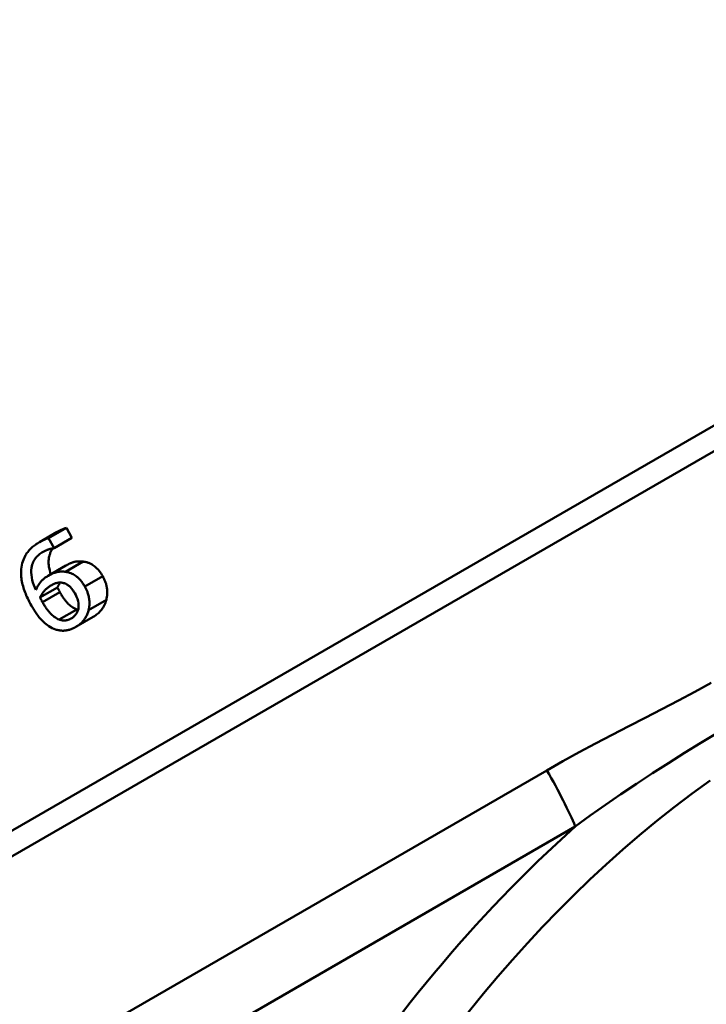
# Model space of a CAD drawing. Extents: x 399 to 5882, y 105 to 594.
# Drawn here: x 1708 to 1723, y 295 to 317 of the extents above; entities that cross this region are included whole.
import ezdxf

# ---------------------------------------------------------------- set-up
doc = ezdxf.new("R2010")
doc.units = 0
doc.layers.add('AM_0', color=7, linetype='CONTINUOUS', lineweight=50)

# ---------------------------------------------------------------- blocks, each defined once
blk = doc.blocks.new('2')
at = {"layer": 'AM_0'}
for p, q in [((65.274, 72.928), (104.246, 95.428)), ((65.091, 72.245), (104.929, 95.245)), ((73.009, 83.578), (73.409, 83.809)), ((73.218, 83.668), (73.621, 83.9)), ((73.621, 83.9), (73.748, 83.676)), ((73.345, 83.443), (73.218, 83.668)), ((73.345, 83.443), (73.748, 83.676)), ((73.345, 83.443), (73.335, 83.438)), ((73.6, 82.905), (74.002, 83.137)), ((73.209, 82.816), (73.607, 83.046)), ((74.041, 82.57), (74.445, 82.804)), ((73.023, 82.325), (73.417, 82.553)), ((73.082, 82.213), (73.475, 82.44)), ((74.124, 82.039), (74.527, 82.271)), ((73.461, 81.822), (73.856, 82.05)), ((73.834, 81.654), (74.231, 81.883)), ((73.752, 72.19), (84.512, 78.402)), ((85.156, 77.127), (74.115, 70.752))]:
    blk.add_line(p, q, dxfattribs=at)
at = {"layer": 'AM_0', "flags": 128}
for points in [[(73.409, 83.809), (73.416, 83.813), (73.423, 83.817), (73.43, 83.821), (73.437, 83.825), (73.444, 83.829), (73.451, 83.833), (73.458, 83.836), (73.465, 83.84), (73.472, 83.844), (73.48, 83.847), (73.487, 83.851), (73.494, 83.854), (73.501, 83.858), (73.509, 83.861), (73.516, 83.864), (73.524, 83.868), (73.533, 83.872), (73.543, 83.876), (73.554, 83.88), (73.566, 83.885), (73.579, 83.889), (73.592, 83.893), (73.606, 83.897), (73.621, 83.9)], [(73.009, 83.578), (72.986, 83.565), (72.963, 83.551), (72.941, 83.536), (72.919, 83.52), (72.897, 83.505), (72.876, 83.488), (72.856, 83.471), (72.836, 83.453), (72.816, 83.435), (72.798, 83.416), (72.779, 83.396), (72.762, 83.375), (72.745, 83.354), (72.728, 83.332), (72.711, 83.307), (72.694, 83.279), (72.677, 83.248), (72.661, 83.215), (72.646, 83.179), (72.632, 83.141), (72.619, 83.1), (72.609, 83.057), (72.602, 83.013), (72.597, 82.968)], [(73.218, 83.668), (73.215, 83.667), (73.211, 83.666), (73.207, 83.665), (73.202, 83.664), (73.197, 83.663), (73.192, 83.661), (73.185, 83.659), (73.179, 83.657), (73.172, 83.655), (73.164, 83.652), (73.156, 83.649), (73.148, 83.646), (73.139, 83.643), (73.129, 83.639), (73.119, 83.634), (73.108, 83.63), (73.097, 83.625), (73.086, 83.619), (73.074, 83.613), (73.061, 83.607), (73.048, 83.6), (73.035, 83.593), (73.022, 83.586), (73.009, 83.578)], [(72.928, 82.493), (72.904, 82.548), (72.882, 82.604), (72.863, 82.661), (72.847, 82.718), (72.835, 82.776), (72.827, 82.834), (72.823, 82.892), (72.825, 82.946), (72.83, 82.993), (72.838, 83.035), (72.848, 83.07), (72.859, 83.1), (72.871, 83.128), (72.885, 83.155), (72.9, 83.18), (72.916, 83.205), (72.934, 83.228), (72.954, 83.25), (72.974, 83.271), (72.996, 83.291), (73.019, 83.31), (73.043, 83.327), (73.067, 83.344), (73.092, 83.359)], [(73.092, 83.359), (73.108, 83.368), (73.124, 83.376), (73.139, 83.384), (73.153, 83.39), (73.168, 83.396), (73.181, 83.402), (73.195, 83.407), (73.207, 83.411), (73.219, 83.415), (73.231, 83.419), (73.242, 83.422), (73.252, 83.424), (73.262, 83.427), (73.271, 83.429), (73.28, 83.43), (73.287, 83.432), (73.294, 83.433), (73.301, 83.434), (73.307, 83.435), (73.312, 83.436), (73.318, 83.436), (73.324, 83.437), (73.33, 83.437), (73.335, 83.438)], [(73.315, 83.436), (73.305, 83.422), (73.296, 83.408), (73.287, 83.393), (73.278, 83.378), (73.271, 83.363), (73.263, 83.348), (73.257, 83.332), (73.25, 83.316), (73.245, 83.3), (73.24, 83.283), (73.235, 83.266), (73.231, 83.249), (73.227, 83.23), (73.224, 83.209), (73.221, 83.185), (73.219, 83.158), (73.218, 83.127), (73.219, 83.094), (73.222, 83.057), (73.227, 83.018), (73.235, 82.976), (73.244, 82.934), (73.256, 82.892), (73.269, 82.851)], [(88.238, 80.386), (87.866, 80.185), (87.493, 79.987), (87.117, 79.792), (86.741, 79.597), (86.366, 79.403), (85.991, 79.208), (85.617, 79.011), (85.246, 78.812), (84.877, 78.609), (84.512, 78.402)], [(73.607, 83.046), (73.618, 83.052), (73.629, 83.059), (73.641, 83.065), (73.652, 83.071), (73.664, 83.077), (73.675, 83.082), (73.687, 83.088), (73.699, 83.093), (73.711, 83.098), (73.723, 83.103), (73.735, 83.108), (73.747, 83.113), (73.76, 83.117), (73.772, 83.121), (73.784, 83.125), (73.798, 83.128), (73.814, 83.132), (73.833, 83.136), (73.854, 83.139), (73.878, 83.141), (73.904, 83.142), (73.934, 83.142), (73.966, 83.141), (74.002, 83.137)], [(74.002, 83.137), (74.018, 83.135), (74.034, 83.133), (74.05, 83.13), (74.066, 83.126), (74.081, 83.122), (74.097, 83.117), (74.113, 83.112), (74.128, 83.106), (74.143, 83.1), (74.159, 83.093), (74.174, 83.086), (74.189, 83.078), (74.205, 83.068), (74.223, 83.057), (74.243, 83.042), (74.265, 83.025), (74.288, 83.005), (74.313, 82.982), (74.338, 82.955), (74.362, 82.927), (74.385, 82.898), (74.406, 82.867), (74.426, 82.836), (74.445, 82.804)], [(72.597, 82.968), (72.594, 82.933), (72.593, 82.898), (72.594, 82.862), (72.595, 82.827), (72.598, 82.792), (72.602, 82.756), (72.607, 82.721), (72.613, 82.685), (72.621, 82.65), (72.629, 82.614), (72.638, 82.579), (72.649, 82.543), (72.66, 82.508), (72.672, 82.473), (72.685, 82.438), (72.699, 82.403), (72.713, 82.368), (72.728, 82.334), (72.744, 82.301), (72.76, 82.267), (72.776, 82.234), (72.793, 82.201), (72.811, 82.169), (72.829, 82.136)], [(73.6, 82.905), (73.589, 82.907), (73.579, 82.908), (73.568, 82.909), (73.557, 82.909), (73.547, 82.91), (73.536, 82.91), (73.525, 82.911), (73.515, 82.911), (73.504, 82.911), (73.494, 82.91), (73.483, 82.91), (73.473, 82.909), (73.462, 82.908), (73.452, 82.907), (73.441, 82.906), (73.431, 82.904), (73.42, 82.902), (73.404, 82.899), (73.383, 82.893), (73.356, 82.885), (73.325, 82.873), (73.288, 82.857), (73.248, 82.838), (73.209, 82.816)], [(74.041, 82.57), (74.03, 82.588), (74.019, 82.606), (74.008, 82.624), (73.996, 82.642), (73.984, 82.659), (73.972, 82.675), (73.959, 82.692), (73.946, 82.708), (73.932, 82.724), (73.918, 82.739), (73.904, 82.754), (73.889, 82.768), (73.874, 82.782), (73.858, 82.795), (73.841, 82.808), (73.822, 82.822), (73.8, 82.836), (73.777, 82.849), (73.752, 82.862), (73.724, 82.874), (73.694, 82.885), (73.663, 82.894), (73.632, 82.9), (73.6, 82.905)], [(73.209, 82.816), (73.192, 82.806), (73.175, 82.795), (73.159, 82.784), (73.142, 82.773), (73.126, 82.76), (73.111, 82.748), (73.096, 82.734), (73.081, 82.721), (73.067, 82.706), (73.053, 82.692), (73.041, 82.677), (73.028, 82.661), (73.017, 82.646), (73.006, 82.631), (72.996, 82.616), (72.986, 82.601), (72.977, 82.587), (72.969, 82.573), (72.962, 82.56), (72.955, 82.547), (72.948, 82.534), (72.941, 82.52), (72.934, 82.507), (72.928, 82.493)], [(73.268, 82.594), (73.289, 82.606), (73.309, 82.616), (73.328, 82.625), (73.345, 82.632), (73.361, 82.639), (73.375, 82.644), (73.388, 82.648), (73.398, 82.651), (73.406, 82.653), (73.413, 82.655), (73.42, 82.657), (73.428, 82.658), (73.435, 82.659), (73.443, 82.661), (73.451, 82.661), (73.458, 82.662), (73.466, 82.662), (73.474, 82.663), (73.481, 82.663), (73.489, 82.662), (73.497, 82.662), (73.505, 82.661), (73.513, 82.66), (73.52, 82.659)], [(73.486, 82.663), (73.483, 82.659), (73.48, 82.655), (73.477, 82.651), (73.475, 82.648), (73.472, 82.644), (73.469, 82.64), (73.466, 82.635), (73.463, 82.631), (73.461, 82.627), (73.458, 82.623), (73.455, 82.618), (73.452, 82.614), (73.449, 82.609), (73.446, 82.604), (73.443, 82.6), (73.44, 82.595), (73.438, 82.59), (73.435, 82.585), (73.432, 82.58), (73.429, 82.575), (73.426, 82.569), (73.423, 82.564), (73.42, 82.558), (73.417, 82.553)], [(73.52, 82.659), (73.532, 82.657), (73.544, 82.654), (73.556, 82.651), (73.567, 82.648), (73.579, 82.644), (73.59, 82.64), (73.602, 82.635), (73.613, 82.63), (73.624, 82.625), (73.635, 82.619), (73.645, 82.612), (73.656, 82.605), (73.667, 82.597), (73.679, 82.588), (73.692, 82.577), (73.705, 82.565), (73.719, 82.551), (73.733, 82.535), (73.747, 82.517), (73.761, 82.499), (73.774, 82.481), (73.786, 82.462), (73.798, 82.443), (73.809, 82.424)], [(74.445, 82.804), (74.454, 82.787), (74.463, 82.77), (74.472, 82.753), (74.48, 82.736), (74.488, 82.718), (74.495, 82.701), (74.502, 82.683), (74.508, 82.665), (74.514, 82.647), (74.519, 82.629), (74.524, 82.611), (74.529, 82.593), (74.533, 82.574), (74.536, 82.556), (74.539, 82.536), (74.542, 82.514), (74.545, 82.489), (74.546, 82.461), (74.547, 82.431), (74.546, 82.399), (74.544, 82.366), (74.54, 82.334), (74.534, 82.302), (74.527, 82.271)], [(73.023, 82.325), (73.036, 82.349), (73.048, 82.371), (73.061, 82.391), (73.072, 82.409), (73.084, 82.425), (73.095, 82.44), (73.106, 82.454), (73.116, 82.466), (73.125, 82.477), (73.133, 82.486), (73.142, 82.495), (73.15, 82.504), (73.159, 82.513), (73.168, 82.521), (73.178, 82.529), (73.187, 82.537), (73.196, 82.545), (73.206, 82.553), (73.216, 82.56), (73.226, 82.567), (73.236, 82.574), (73.247, 82.581), (73.257, 82.588), (73.268, 82.594)], [(73.417, 82.553), (73.419, 82.55), (73.42, 82.547), (73.421, 82.544), (73.423, 82.541), (73.424, 82.538), (73.426, 82.535), (73.427, 82.532), (73.429, 82.529), (73.43, 82.526), (73.432, 82.523), (73.433, 82.52), (73.435, 82.518), (73.436, 82.515), (73.438, 82.512), (73.439, 82.509), (73.44, 82.506), (73.442, 82.503), (73.444, 82.499), (73.446, 82.494), (73.45, 82.487), (73.454, 82.478), (73.46, 82.468), (73.467, 82.455), (73.475, 82.44)], [(73.475, 82.44), (73.487, 82.421), (73.498, 82.402), (73.509, 82.383), (73.521, 82.364), (73.533, 82.346), (73.544, 82.328), (73.556, 82.311), (73.568, 82.294), (73.58, 82.277), (73.592, 82.261), (73.604, 82.246), (73.617, 82.231), (73.629, 82.216), (73.641, 82.203), (73.654, 82.189), (73.666, 82.177), (73.679, 82.164), (73.696, 82.149), (73.717, 82.131), (73.741, 82.112), (73.768, 82.094), (73.797, 82.077), (73.826, 82.062), (73.856, 82.05)], [(73.809, 82.424), (73.833, 82.38), (73.854, 82.335), (73.872, 82.289), (73.886, 82.242), (73.895, 82.194), (73.899, 82.152), (73.899, 82.116), (73.896, 82.087), (73.892, 82.065), (73.887, 82.046), (73.881, 82.027), (73.875, 82.009), (73.867, 81.991), (73.858, 81.974), (73.849, 81.958), (73.838, 81.942), (73.827, 81.927), (73.814, 81.913), (73.801, 81.9), (73.788, 81.887), (73.773, 81.876), (73.758, 81.865), (73.743, 81.854), (73.727, 81.845)], [(74.124, 82.039), (74.131, 82.066), (74.136, 82.094), (74.14, 82.122), (74.142, 82.15), (74.144, 82.179), (74.144, 82.208), (74.142, 82.237), (74.14, 82.266), (74.137, 82.294), (74.132, 82.321), (74.128, 82.346), (74.122, 82.37), (74.116, 82.392), (74.11, 82.413), (74.103, 82.433), (74.097, 82.451), (74.09, 82.468), (74.084, 82.483), (74.078, 82.498), (74.071, 82.513), (74.064, 82.527), (74.056, 82.542), (74.049, 82.556), (74.041, 82.57)], [(81.533, 71.341), (81.831, 71.749), (82.134, 72.152), (82.442, 72.552), (82.757, 72.948), (83.076, 73.339), (83.402, 73.726), (83.734, 74.107), (84.072, 74.483), (84.415, 74.853), (84.765, 75.217), (85.122, 75.575), (85.485, 75.926), (85.854, 76.27), (86.23, 76.607), (86.613, 76.936), (87.002, 77.258), (87.399, 77.571), (87.803, 77.874), (88.213, 78.169)], [(73.082, 82.213), (73.074, 82.228), (73.067, 82.24), (73.061, 82.251), (73.056, 82.26), (73.052, 82.267), (73.05, 82.272), (73.048, 82.276), (73.047, 82.278), (73.045, 82.281), (73.044, 82.284), (73.042, 82.287), (73.041, 82.29), (73.039, 82.293), (73.038, 82.296), (73.036, 82.299), (73.035, 82.302), (73.034, 82.305), (73.032, 82.308), (73.031, 82.311), (73.029, 82.314), (73.028, 82.317), (73.026, 82.32), (73.025, 82.323), (73.023, 82.325)], [(73.461, 81.822), (73.431, 81.834), (73.402, 81.849), (73.373, 81.866), (73.346, 81.885), (73.322, 81.904), (73.301, 81.922), (73.285, 81.937), (73.272, 81.95), (73.259, 81.962), (73.247, 81.975), (73.235, 81.989), (73.222, 82.004), (73.21, 82.019), (73.198, 82.034), (73.186, 82.05), (73.174, 82.067), (73.162, 82.084), (73.15, 82.101), (73.139, 82.119), (73.127, 82.137), (73.116, 82.155), (73.104, 82.174), (73.093, 82.194), (73.082, 82.213)], [(74.527, 82.271), (74.522, 82.253), (74.517, 82.236), (74.511, 82.219), (74.505, 82.202), (74.499, 82.186), (74.492, 82.17), (74.485, 82.154), (74.477, 82.138), (74.469, 82.123), (74.46, 82.108), (74.451, 82.093), (74.442, 82.078), (74.432, 82.064), (74.422, 82.049), (74.41, 82.034), (74.397, 82.018), (74.382, 82.002), (74.366, 81.985), (74.348, 81.968), (74.329, 81.951), (74.307, 81.934), (74.284, 81.917), (74.259, 81.9), (74.231, 81.883)], [(85.156, 77.127), (85.496, 77.375), (85.841, 77.62), (86.191, 77.861), (86.546, 78.099), (86.905, 78.335), (87.268, 78.567), (87.634, 78.797), (88.005, 79.025), (88.378, 79.252)], [(72.829, 82.136), (72.843, 82.112), (72.858, 82.087), (72.873, 82.062), (72.888, 82.038), (72.904, 82.013), (72.92, 81.989), (72.937, 81.965), (72.954, 81.941), (72.971, 81.918), (72.989, 81.895), (73.007, 81.872), (73.025, 81.85), (73.044, 81.829), (73.064, 81.808), (73.084, 81.787), (73.108, 81.765), (73.134, 81.741), (73.163, 81.717), (73.194, 81.694), (73.227, 81.671), (73.262, 81.649), (73.299, 81.629), (73.336, 81.612), (73.375, 81.598)], [(73.834, 81.654), (73.851, 81.664), (73.868, 81.675), (73.885, 81.686), (73.901, 81.698), (73.917, 81.71), (73.932, 81.723), (73.947, 81.736), (73.962, 81.75), (73.976, 81.765), (73.99, 81.78), (74.004, 81.795), (74.016, 81.811), (74.029, 81.828), (74.04, 81.845), (74.051, 81.863), (74.062, 81.881), (74.072, 81.899), (74.081, 81.918), (74.09, 81.937), (74.098, 81.957), (74.106, 81.977), (74.113, 81.997), (74.119, 82.018), (74.124, 82.039)], [(73.856, 82.05), (73.857, 82.05), (73.859, 82.049), (73.86, 82.049), (73.861, 82.049), (73.862, 82.048), (73.864, 82.048), (73.865, 82.047), (73.866, 82.047), (73.867, 82.047), (73.868, 82.046), (73.87, 82.046), (73.871, 82.045), (73.872, 82.045), (73.873, 82.045), (73.875, 82.044), (73.876, 82.044), (73.877, 82.043), (73.878, 82.043), (73.88, 82.043), (73.881, 82.042), (73.882, 82.042), (73.883, 82.042), (73.885, 82.041), (73.886, 82.041)], [(73.727, 81.845), (73.717, 81.839), (73.707, 81.834), (73.697, 81.829), (73.687, 81.825), (73.676, 81.821), (73.666, 81.817), (73.655, 81.813), (73.644, 81.81), (73.633, 81.807), (73.621, 81.805), (73.61, 81.803), (73.598, 81.802), (73.587, 81.801), (73.575, 81.801), (73.564, 81.801), (73.552, 81.802), (73.541, 81.803), (73.53, 81.804), (73.518, 81.806), (73.507, 81.809), (73.495, 81.812), (73.484, 81.815), (73.472, 81.818), (73.461, 81.822)], [(73.375, 81.598), (73.395, 81.592), (73.414, 81.587), (73.434, 81.582), (73.454, 81.578), (73.474, 81.575), (73.494, 81.572), (73.514, 81.571), (73.533, 81.57), (73.553, 81.57), (73.573, 81.571), (73.593, 81.572), (73.613, 81.575), (73.632, 81.578), (73.651, 81.582), (73.671, 81.586), (73.69, 81.591), (73.708, 81.597), (73.727, 81.603), (73.745, 81.61), (73.763, 81.618), (73.781, 81.626), (73.799, 81.635), (73.816, 81.644), (73.834, 81.654)], [(85.156, 77.126), (84.941, 76.932), (84.728, 76.737), (84.517, 76.539), (84.308, 76.339), (84.102, 76.138), (83.897, 75.934), (83.694, 75.729), (83.494, 75.522), (83.295, 75.313), (83.098, 75.102), (82.904, 74.89), (82.711, 74.676), (82.52, 74.46), (82.331, 74.244), (82.144, 74.025), (81.959, 73.806), (81.775, 73.585), (81.594, 73.362), (81.414, 73.139), (81.236, 72.914)]]:
    blk.add_lwpolyline(points, dxfattribs=at)
at = {"layer": 'AM_0'}
blk.add_ellipse((84.279, 78.267), major_axis=(1, -1.732), ratio=0.134878, start_param=0.776672, end_param=1.570796, dxfattribs=at)

msp = doc.modelspace()

# ---------------------------------------------------------------- block references
at = {"layer": 'AM_0'}
msp.add_blockref('2', (1635, 221.718), dxfattribs=at)

doc.saveas('drawing.dxf')
